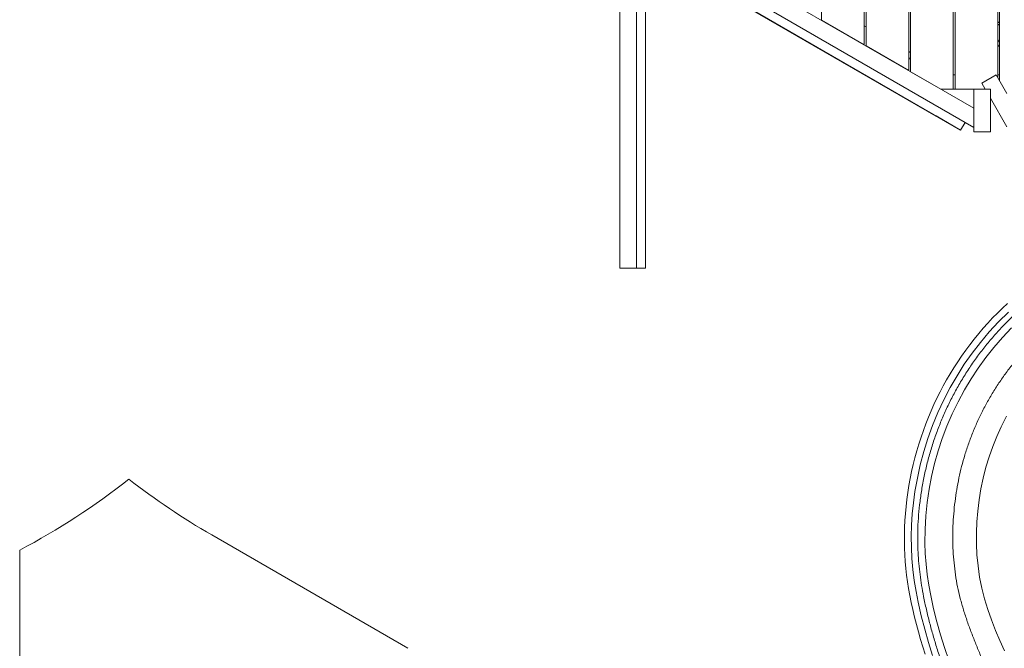
# Model space of a CAD drawing. Units: millimetres. Extents: x 128.4 to 204, y 114.5 to 179.5.
# Drawn here: x 159.8 to 169.8, y 126.8 to 133.2 of the extents above; entities that cross this region are included whole.
import ezdxf

# ---------------------------------------------------------------- set-up
doc = ezdxf.new("R2010")
doc.units = ezdxf.units.MM

msp = doc.modelspace()

# ---------------------------------------------------------------- linework, layer by layer
at = {"color": 7, "linetype": 'Continuous', "lineweight": 15}
for p, q in [((169.316069, 132.500092), (169.316069, 141.343438)), ((169.336069, 141.343438), (169.336069, 132.500092)), ((169.771069, 132.619086), (169.771069, 141.343438)), ((169.791069, 141.343438), (169.791069, 132.584445)), ((168.861069, 132.689788), (168.861069, 141.153743)), ((168.881069, 141.16529), (168.881069, 132.678241)), ((168.406069, 132.952482), (168.406069, 140.891048)), ((168.426069, 140.902595), (168.426069, 132.940935)), ((167.971069, 140.639901), (167.971069, 133.20363)), ((166.169288, 130.671766), (166.169288, 134.421766)), ((169.526069, 132.305092), (166.169288, 134.243131)), ((166.169288, 134.046832), (169.526069, 132.108793)), ((165.909288, 133.921766), (165.909288, 130.671766)), ((166.079288, 133.921766), (166.079288, 130.671766)), ((169.392386, 132.08211), (166.169288, 133.942966)), ((169.138713, 132.222737), (166.169288, 133.937135)), ((167.971069, 133.20363), (168.406069, 132.952482)), ((169.791069, 133.188438), (169.771069, 133.176891)), ((168.426069, 133.136477), (168.406069, 133.148024)), ((169.771069, 133.153797), (169.791069, 133.165344)), ((168.426069, 132.940935), (168.861069, 132.689788)), ((168.881069, 132.873782), (168.861069, 132.885329)), ((169.791069, 132.924445), (169.771069, 132.959086)), ((168.881069, 132.678241), (169.189631, 132.500092)), ((169.316069, 132.647317), (169.336069, 132.647317)), ((169.755782, 132.645563), (169.608558, 132.560563)), ((169.755782, 132.645563), (169.866069, 132.454541)), ((169.771069, 132.647317), (169.791069, 132.647317)), ((169.189303, 132.499524), (169.189631, 132.500092)), ((169.316069, 132.500092), (169.189631, 132.500092)), ((169.336069, 132.500092), (169.316069, 132.500092)), ((169.526069, 132.500092), (169.336069, 132.500092)), ((169.526069, 132.500092), (169.526069, 132.065092)), ((169.696069, 132.500092), (169.526069, 132.500092)), ((169.608558, 132.560563), (169.643471, 132.500092)), ((169.696069, 132.500092), (169.696069, 132.065092)), ((169.696069, 132.40899), (169.866069, 132.114541)), ((169.138713, 132.222737), (169.141238, 132.22711)), ((169.141213, 132.227067), (169.392361, 132.082067)), ((169.392386, 132.08211), (169.392361, 132.082067)), ((169.437361, 132.160009), (169.392386, 132.08211)), ((169.526069, 132.065092), (169.696069, 132.065092)), ((166.079288, 130.671766), (165.909288, 130.671766)), ((166.079288, 130.671766), (166.169288, 130.671766)), ((163.741372, 126.788336), (161.735413, 127.946477)), ((159.771877, 119.841746), (159.771877, 127.791157))]:
    msp.add_line(p, q, dxfattribs=at)
at = {"color": 8, "linetype": 'Continuous', "lineweight": 15}
msp.add_line((169.771069, 133.009086), (169.791069, 132.974445), dxfattribs=at)
at = {"color": 7, "linetype": 'Continuous', "lineweight": 15, "flags": 128}
for points in [[(168.881069, 132.823756), (168.878724, 132.822372), (168.87583, 132.819072)], [(169.871737, 130.311914), (169.819515, 130.262876), (169.769012, 130.213272), (169.719497, 130.162435), (169.670907, 130.110296), (169.623305, 130.056909), (169.576752, 130.002335), (169.531309, 129.946635), (169.487035, 129.889874), (169.443989, 129.83212), (169.402232, 129.773453), (169.361821, 129.713952), (169.322804, 129.653691), (169.285227, 129.592744), (169.249133, 129.531189), (169.21456, 129.469099), (169.181501, 129.406457), (169.149981, 129.343363), (169.119663, 129.279172), (169.090592, 129.213951), (169.062808, 129.14777), (169.036354, 129.080701), (169.011268, 129.012821), (168.987589, 128.94421), (168.96535, 128.874953), (168.944586, 128.805137), (168.925327, 128.734851), (168.907604, 128.664199), (168.89144, 128.593281), (168.876857, 128.522191), (168.863869, 128.451037), (168.852403, 128.379593), (168.842406, 128.307322), (168.834065, 128.235383), (168.827364, 128.163745), (168.822288, 128.092377), (168.818823, 128.021246), (168.81696, 127.950323), (168.816742, 127.879486), (168.818108, 127.811621), (168.821037, 127.743004), (168.825538, 127.67404), (168.831614, 127.604876), (168.839264, 127.535668), (168.848481, 127.466577), (168.859228, 127.397847), (168.871423, 127.329239), (168.885775, 127.25685), (168.9019, 127.183041), (168.919773, 127.107927), (168.939304, 127.031791), (168.96033, 126.955071), (168.982584, 126.878394), (169.005284, 126.803695), (169.029435, 126.727678)]]:
    msp.add_lwpolyline(points, dxfattribs=at)
at = {"color": 8, "linetype": 'Continuous', "lineweight": 15, "flags": 128}
for points in [[(169.88004, 130.223536), (169.779974, 130.124129), (169.684414, 130.020358), (169.593648, 129.912509), (169.509369, 129.802866), (169.42986, 129.689541), (169.35533, 129.572847), (169.285989, 129.453095), (169.220196, 129.326822), (169.160076, 129.197567), (169.105756, 129.065739), (169.057367, 128.931747), (169.015682, 128.798413), (168.979691, 128.663346), (168.949461, 128.526908), (168.92506, 128.389467), (168.909404, 128.275736), (168.897815, 128.161374), (168.890404, 128.046564), (168.887283, 127.931489), (168.88856, 127.816334), (168.894244, 127.704459), (168.904278, 127.592605), (168.918372, 127.481044), (168.936234, 127.370051), (168.957575, 127.259897), (168.989197, 127.120632), (169.024905, 126.983053), (169.064019, 126.847427), (169.105855, 126.714022)], [(169.913075, 130.062288), (169.820097, 129.964372), (169.731651, 129.862477), (169.649359, 129.758716), (169.571588, 129.651356), (169.49854, 129.540692), (169.43042, 129.427022), (169.365617, 129.307079), (169.306206, 129.184194), (169.252324, 129.058751), (169.204108, 128.931134), (169.162348, 128.804029), (169.126042, 128.675166), (169.095251, 128.544905), (169.070036, 128.413605), (169.049977, 128.277679), (169.035987, 128.14082), (169.028263, 128.003358), (169.027, 127.865626), (169.030795, 127.757415), (169.038834, 127.649143), (169.050882, 127.54108), (169.066704, 127.433494), (169.086066, 127.326656), (169.115389, 127.19131), (169.149032, 127.05755), (169.186281, 126.925668), (169.226423, 126.795958), (169.269965, 126.666357)], [(169.862096, 129.157824), (169.807954, 129.05209), (169.761958, 128.951255), (169.720365, 128.848412), (169.683304, 128.743836), (169.650906, 128.637807), (169.622528, 128.527531), (169.599046, 128.415988), (169.580442, 128.303489), (169.566698, 128.190346), (169.557873, 128.079173), (169.553628, 127.967603), (169.554097, 127.855933), (169.559414, 127.74446), (169.570205, 127.630117), (169.586654, 127.516346), (169.608905, 127.403618), (169.637103, 127.292402), (169.670415, 127.184201), (169.708121, 127.077358), (169.749388, 126.971645), (169.793381, 126.866835), (169.839266, 126.762699)]]:
    msp.add_lwpolyline(points, dxfattribs=at)
at = {"color": 7, "linetype": 'Continuous', "lineweight": 15}
for centre, radius, start, end in [((168.885573, 132.813447), 0.01125, 150, 246.4022925), ((156.266877, 134.421766), 7.5, 297.8613362, 308.0444085), ((165.485413, 134.441667), 7.5, 232.2029762, 240)]:
    msp.add_arc(centre, radius, start, end, dxfattribs=at)
at = {"color": 8, "linetype": 'Continuous', "lineweight": 15}
for points, knots in [([(176.016999, 130.256036), (176.016999, 130.256036), (176.073749, 130.125613), (176.125045, 129.993149), (176.172224, 129.859264), (176.215747, 129.724258), (176.256396, 129.587563), (176.29446, 129.449276), (176.329211, 129.309267), (176.35994, 129.168351), (176.386077, 129.026596), (176.407058, 128.884308), (176.42228, 128.741529), (176.431793, 128.598465), (176.435714, 128.455105), (176.434133, 128.311766), (176.426931, 128.167238), (176.414378, 128.021685), (176.396879, 127.8752), (176.374609, 127.729382), (176.347756, 127.584435), (176.316784, 127.441789), (176.281821, 127.301507), (176.242763, 127.163704), (176.199228, 127.027277), (176.151121, 126.89249), (176.098579, 126.760136), (176.041537, 126.630368), (175.980169, 126.503261), (175.914345, 126.378401), (175.84421, 126.256001), (175.769166, 126.135084), (175.689149, 126.015843), (175.604146, 125.898451), (175.515035, 125.784164), (175.421992, 125.673181), (175.327262, 125.568), (175.231202, 125.468472), (175.134145, 125.374411), (175.034003, 125.283669), (174.930919, 125.196417), (174.824059, 125.112042), (174.713373, 125.030788), (174.59888, 124.952843), (174.481714, 124.879004), (174.362086, 124.809406), (174.241202, 124.744711), (174.119228, 124.684875), (173.996334, 124.629811), (173.871614, 124.57907), (173.74528, 124.532754), (173.60909, 124.488206), (173.462813, 124.446591), (173.306361, 124.40913), (173.148548, 124.378336), (172.999163, 124.355727), (172.858615, 124.340076), (172.727155, 124.330142), (172.595449, 124.324866), (172.463733, 124.324261), (172.333306, 124.328309), (172.204283, 124.33689), (172.076762, 124.349842), (171.949791, 124.367235), (171.823595, 124.389056), (171.69895, 124.415179), (171.575963, 124.445539), (171.454722, 124.480002), (171.334789, 124.518673), (171.216384, 124.561491), (171.098575, 124.608847), (170.981564, 124.660892), (170.865535, 124.717712), (170.751712, 124.778736), (170.640306, 124.843854), (170.531466, 124.913005), (170.425297, 124.986126), (170.32186, 125.063105), (170.221319, 125.143823), (170.123201, 125.228702), (170.027655, 125.317756), (169.93492, 125.410943), (169.845864, 125.50755), (169.761163, 125.606934), (169.681005, 125.708931), (169.605551, 125.813343), (169.534671, 125.920479), (169.467088, 126.032735), (169.403507, 126.150185), (169.343879, 126.272941), (169.289138, 126.398239), (169.238814, 126.525943), (169.192396, 126.655923), (169.149999, 126.786553), (169.110575, 126.917854), (169.074238, 127.04964), (169.041304, 127.183233), (169.014127, 127.31006), (168.992649, 127.429596), (168.9764, 127.541415), (168.964073, 127.653737), (168.955934, 127.766283), (168.952059, 127.887124), (168.953696, 128.016088), (168.961657, 128.153031), (168.975735, 128.289363), (168.995927, 128.426162), (169.022278, 128.563295), (169.054904, 128.700528), (169.093503, 128.836238), (169.137484, 128.968517), (169.186622, 129.097169), (169.240615, 129.222051), (169.299956, 129.344453), (169.365181, 129.465207), (169.436389, 129.584), (169.513556, 129.700576), (169.595842, 129.813559), (169.68201, 129.921371), (169.771759, 130.02395), (169.864728, 130.121324), (169.961812, 130.21457), (170.063764, 130.304323), (170.170577, 130.390262), (170.282191, 130.472062), (170.397295, 130.548855), (170.514466, 130.619151), (170.608671, 130.671361), (170.664123, 130.698101), (170.679554, 130.705543)], [0, 0, 0, 0, 0.008116589, 0.016237532, 0.024362245, 0.032487461, 0.04060762, 0.048872716, 0.057143443, 0.065413865, 0.073680344, 0.081941875, 0.090159492, 0.098385384, 0.106614455, 0.114841115, 0.123059376, 0.131526978, 0.140000343, 0.148476228, 0.156950711, 0.16541925, 0.173658435, 0.181903861, 0.190150644, 0.198394673, 0.206632686, 0.214763501, 0.222901038, 0.231040958, 0.239178744, 0.247309768, 0.255671922, 0.264041066, 0.272412614, 0.280781875, 0.289144127, 0.296958311, 0.304778372, 0.312600264, 0.320420065, 0.328234031, 0.336256138, 0.344284878, 0.352315839, 0.360344581, 0.368366691, 0.376181713, 0.38400301, 0.391826328, 0.399647473, 0.407462367, 0.416818874, 0.426182672, 0.435546376, 0.444902752, 0.452585256, 0.460274043, 0.467964909, 0.475653648, 0.483336111, 0.490821742, 0.498313336, 0.505806826, 0.513298232, 0.520783706, 0.528160295, 0.535542735, 0.542927081, 0.550309418, 0.55768592, 0.565269576, 0.572859833, 0.580452281, 0.588042501, 0.595626126, 0.603213876, 0.61080597, 0.618398074, 0.625985837, 0.633718532, 0.641456001, 0.649193149, 0.656925406, 0.664543719, 0.672167566, 0.679790813, 0.687408306, 0.695568496, 0.703737737, 0.711914076, 0.720092917, 0.728267934, 0.736431979, 0.744306, 0.752184195, 0.760062267, 0.767936119, 0.774350724, 0.780771396, 0.787192818, 0.793610979, 0.800023476, 0.807862732, 0.81570924, 0.823556474, 0.831396721, 0.839463608, 0.847537434, 0.855611159, 0.863677907, 0.871456067, 0.879240815, 0.887025406, 0.894803351, 0.902803617, 0.910811102, 0.918818581, 0.926818836, 0.934528521, 0.942244727, 0.949960952, 0.957670661, 0.965599731, 0.973535977, 0.981472149, 0.989401118, 0.997050415, 1, 1, 1, 1]), ([(175.949788, 130.217231), (175.949788, 130.217231), (175.999922, 130.095701), (176.044615, 129.972391), (176.085426, 129.847908), (176.123, 129.722546), (176.158354, 129.595831), (176.191718, 129.467784), (176.222152, 129.338212), (176.249116, 129.207853), (176.272084, 129.076756), (176.290173, 128.947859), (176.303246, 128.821282), (176.311647, 128.697231), (176.315658, 128.572977), (176.31524, 128.44873), (176.310383, 128.324651), (176.301428, 128.200856), (176.288678, 128.077446), (176.272077, 127.951762), (176.251638, 127.823876), (176.227045, 127.693901), (176.198702, 127.564733), (176.166193, 127.434952), (176.129258, 127.304699), (176.087602, 127.174172), (176.041588, 127.045114), (175.991156, 126.917798), (175.935649, 126.791203), (175.874871, 126.66556), (175.808862, 126.54102), (175.738329, 126.418983), (175.663443, 126.299673), (175.585358, 126.184785), (175.504354, 126.074286), (175.420714, 125.968105), (175.333453, 125.864894), (175.242719, 125.76484), (175.147674, 125.667109), (175.048231, 125.571939), (174.944352, 125.479565), (174.837153, 125.391081), (174.726824, 125.306694), (174.615277, 125.227847), (174.502766, 125.154419), (174.389571, 125.086196), (174.274012, 125.022086), (174.156303, 124.962223), (174.035318, 124.906114), (173.911064, 124.854037), (173.783606, 124.806212), (173.654446, 124.763251), (173.523854, 124.725255), (173.395271, 124.693113), (173.268923, 124.666483), (173.145001, 124.644966), (173.020409, 124.627915), (172.895381, 124.615383), (172.76876, 124.607342), (172.640653, 124.604004), (172.511191, 124.605514), (172.381907, 124.611917), (172.253073, 124.623222), (172.117972, 124.64032), (171.976897, 124.66424), (171.830284, 124.695958), (171.685357, 124.734237), (171.55077, 124.776407), (171.426379, 124.821234), (171.311888, 124.867535), (171.199297, 124.918178), (171.088857, 124.97307), (170.975142, 125.035233), (170.858741, 125.105406), (170.740296, 125.184193), (170.625536, 125.268082), (170.521184, 125.351681), (170.426607, 125.433904), (170.341223, 125.513904), (170.25904, 125.597101), (170.18038, 125.683418), (170.106203, 125.772004), (170.036697, 125.862744), (169.970489, 125.957754), (169.907843, 126.058123), (169.848607, 126.163531), (169.793391, 126.27114), (169.741415, 126.380461), (169.69185, 126.490985), (169.64369, 126.603044), (169.595616, 126.716153), (169.548098, 126.83047), (169.502513, 126.945647), (169.459825, 127.061853), (169.421072, 127.179289), (169.387249, 127.297799), (169.359715, 127.417585), (169.338589, 127.5384), (169.32351, 127.660105), (169.314261, 127.78371), (169.310765, 127.908967), (169.312919, 128.03564), (169.320633, 128.162095), (169.333538, 128.286445), (169.351382, 128.408513), (169.374055, 128.528136), (169.401787, 128.646659), (169.434904, 128.76489), (169.473661, 128.882558), (169.518119, 128.999412), (169.567783, 129.114135), (169.622786, 129.227011), (169.683141, 129.33779), (169.748791, 129.446241), (169.819282, 129.551586), (169.895228, 129.654604), (169.976686, 129.754969), (170.063628, 129.852383), (170.155031, 129.945591), (170.249455, 130.03319), (170.346572, 130.115169), (170.446009, 130.191621), (170.548767, 130.263535), (170.655815, 130.331144), (170.752379, 130.386972), (170.814731, 130.418136), (170.838601, 130.430066)], [0, 0, 0, 0, 0.008011968, 0.016028407, 0.024050053, 0.032073248, 0.040090868, 0.048245389, 0.056405101, 0.064564477, 0.07272017, 0.080871318, 0.088484252, 0.096101679, 0.103719035, 0.111331872, 0.118940375, 0.126552473, 0.134165521, 0.141775319, 0.149899264, 0.15802638, 0.166153301, 0.17427698, 0.182696143, 0.191122353, 0.19955011, 0.207974767, 0.216392627, 0.225063117, 0.233741733, 0.24242323, 0.251102143, 0.259772881, 0.268102674, 0.276439496, 0.284778618, 0.293115336, 0.301445042, 0.310026283, 0.31861575, 0.32720772, 0.335796704, 0.344377538, 0.352552348, 0.360734525, 0.368919083, 0.377101095, 0.385275768, 0.393712978, 0.402158608, 0.41060699, 0.419052487, 0.427489586, 0.435303796, 0.443125017, 0.450948447, 0.458769403, 0.46658339, 0.474646345, 0.482717288, 0.490790765, 0.498861434, 0.506924159, 0.516293678, 0.525671898, 0.535050002, 0.544419362, 0.552154386, 0.559897221, 0.56764255, 0.575385148, 0.583119972, 0.592063018, 0.601013973, 0.609965073, 0.618908317, 0.626282709, 0.633665001, 0.641048862, 0.648429086, 0.655801742, 0.66297392, 0.670145859, 0.677833386, 0.685525158, 0.69322543, 0.700932477, 0.708639894, 0.71633786, 0.724174833, 0.732019236, 0.739862935, 0.747700564, 0.755530953, 0.763358578, 0.771133905, 0.778918101, 0.786703497, 0.794480461, 0.802514018, 0.810554523, 0.81859572, 0.826630222, 0.834356438, 0.842088764, 0.849820747, 0.857546495, 0.8654847, 0.873430013, 0.881375449, 0.889313822, 0.897366966, 0.905427412, 0.913487846, 0.921540973, 0.929840015, 0.938147089, 0.946454058, 0.954752956, 0.962731008, 0.970716269, 0.978701564, 0.986679662, 0.994900703, 1, 1, 1, 1])]:
    msp.add_open_spline(points, degree=3, knots=knots, dxfattribs=at)

doc.saveas('drawing.dxf')
